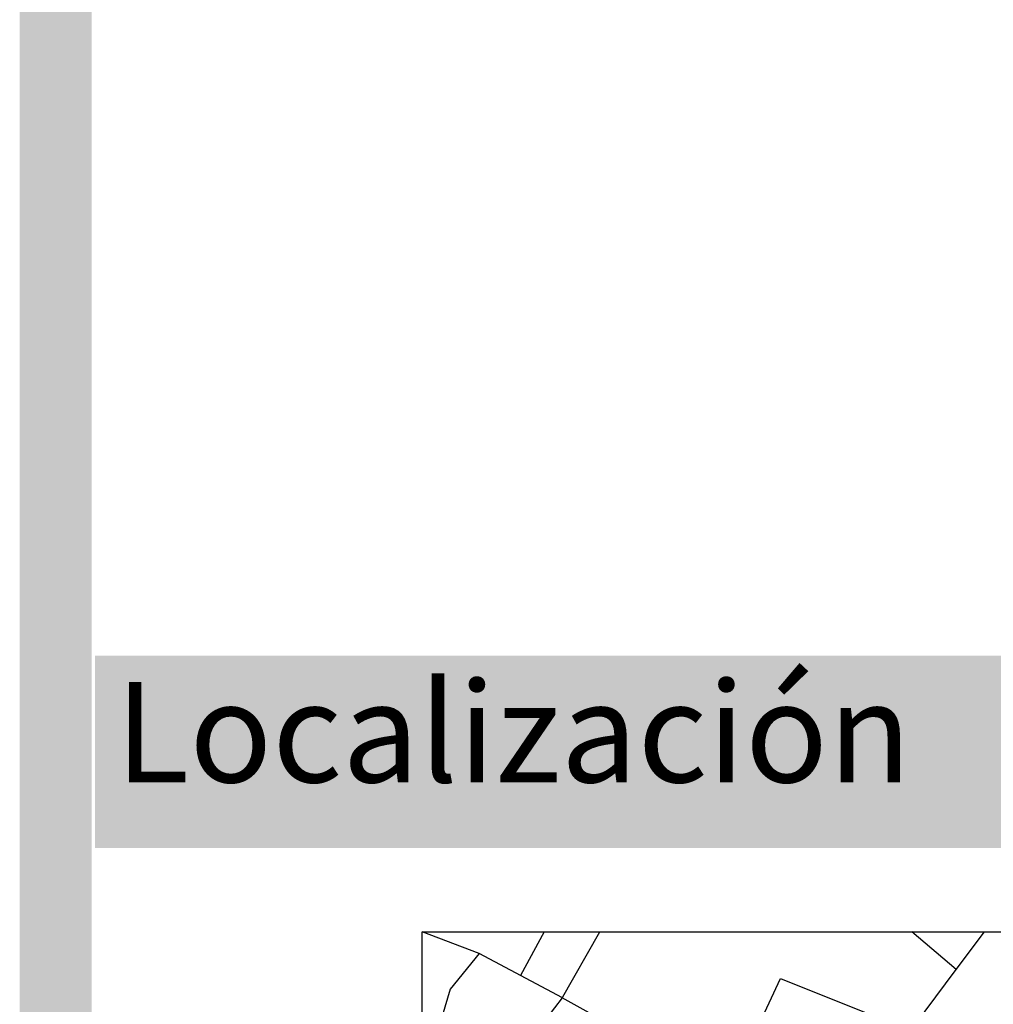
# Model space of a CAD drawing. Units: millimetres. Extents: x 4018 to 5054, y 1443 to 2039.
# Drawn here: x 4814 to 4849, y 1868 to 1903 of the extents above; entities that cross this region are included whole.
import ezdxf

# ---------------------------------------------------------------- set-up
doc = ezdxf.new("R2010")
doc.units = ezdxf.units.MM
for name, color, linetype in [('0AP', 5, 'Continuous'), ('cuadro de datos', 73, 'Continuous'), ('RUSTICO', 74, 'Continuous')]:
    doc.layers.add(name, color=color, linetype=linetype)
doc.styles.get("Standard").update_dxf_attribs({"font": 'arial.ttf'})

msp = doc.modelspace()

# ---------------------------------------------------------------- hatches: boundary and pattern name
at = {"layer": 'cuadro de datos'}
for points in [[(4816.985, 1926.497), (4816.985, 1936.781), (4814.41, 1936.781), (4814.41, 1542.914), (4909.423, 1542.914), (4909.423, 1936.781), (4906.848, 1936.781), (4906.848, 1875.587), (4906.848, 1545.488), (4816.985, 1545.488)], [(4906.967, 1880.271), (4817.103, 1880.271), (4817.103, 1873.405), (4906.967, 1873.405)]]:
    msp.add_hatch(color=256, dxfattribs=at).paths.add_polyline_path(points)

# ---------------------------------------------------------------- linework, layer by layer
at = {"layer": '0AP', "color": 7}
msp.add_lwpolyline([(4828.779, 1870.415), (4895.291, 1870.415), (4895.291, 1798.611), (4828.779, 1798.611)], close=True, dxfattribs=at)
at = {"layer": 'cuadro de datos', "const_width": 0.0000218}
for points in [[(4814.41, 1926.498), (4814.41, 1542.914), (4909.423, 1542.914), (4909.423, 1926.498)], [(4906.848, 1875.587), (4906.848, 1545.488), (4816.985, 1545.488), (4816.985, 1900.868)]]:
    msp.add_lwpolyline(points, dxfattribs=at)
msp.add_lwpolyline([(4817.103, 1880.271), (4906.967, 1880.271), (4906.967, 1873.405), (4817.103, 1873.405)], close=True, dxfattribs=at)
at = {"layer": 'RUSTICO', "linetype": 'Continuous'}
for points in [[(4830.812, 1869.64), (4828.779, 1870.415)], [(4833.139, 1870.415), (4832.292, 1868.852)], [(4833.482, 1861.398), (4836.854, 1858.646), (4837.064, 1859.062), (4841.571, 1868.742), (4844.691, 1867.504), (4845.885, 1866.439), (4846.735, 1867.583), (4847.848, 1869.073), (4846.262, 1870.415)], [(4833.758, 1868.005), (4835.117, 1870.415)], [(4847.848, 1869.073), (4848.852, 1870.415)], [(4833.787, 1868.056), (4830.812, 1869.64), (4829.784, 1868.363), (4829.491, 1867.409), (4828.779, 1866.469)]]:
    msp.add_lwpolyline(points, dxfattribs=at)
msp.add_lwpolyline([(4836.964, 1866.283), (4833.774, 1868.063), (4831.864, 1865.561), (4834.922, 1863.464)], close=True, dxfattribs=at)

# ---------------------------------------------------------------- texts
at = {"layer": 'cuadro de datos', "insert": (4817.815, 1879.33), "char_height": 3.58101, "width": 70.05949, "attachment_point": 1}
msp.add_mtext('{\\fArial|b1|i0|c0|p34;\\C0;\\c16777215;Localización }', dxfattribs=at)

doc.saveas('drawing.dxf')
